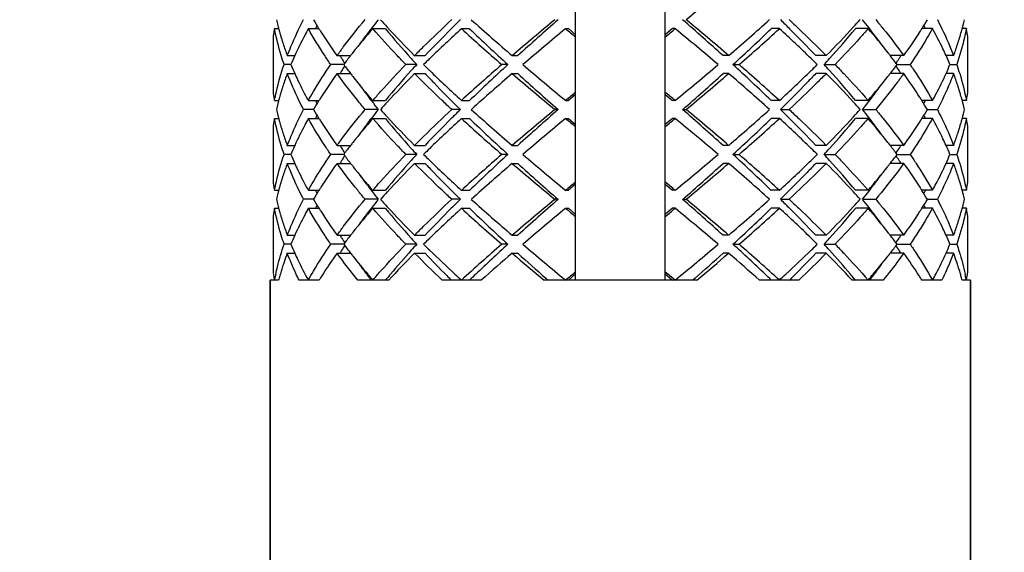
# Model space of a CAD drawing. Units: millimetres. Extents: x -329 to 808, y 9 to 724.
# Drawn here: x 781 to 792, y 373 to 378 of the extents above; entities that cross this region are included whole.
import ezdxf

# ---------------------------------------------------------------- set-up
doc = ezdxf.new("R2010")
doc.units = ezdxf.units.MM
doc.header["$LTSCALE"] = 16.335
doc.layers.get('0').update_dxf_attribs({"linetype": 'CONTINUOUS'})
doc.layers.add('02___PRT_ALL_AXES', color=7, linetype='CONTINUOUS')
doc.styles.get("Standard").update_dxf_attribs({"font": 'txt', "width": 0.8})
doc.styles.add('TEXTSTYLE_1', font='gdt', dxfattribs={"width": 0.8})
doc.dimstyles.new('DIMSTYLE_2', dxfattribs={"dimtxt": 2.5, "dimasz": 2, "dimexe": 1, "dimexo": 0.5, "dimtad": 1, "dimdsep": 46, "dimtxsty": 'Standard', "dimblk": '_FILLED', "dimblk1": '_FILLED', "dimblk2": '_FILLED', "dimcen": 0.09, "dimclrt": 5, "dimazin": 2, "dimtp": 0.01, "dimtm": 0.01, "dimtfac": 1, "dimtofl": 0, "dimtmove": 0, "dimatfit": 3, "dimldrblk": '_FILLED', "dimfxl": 0, "dimtolj": 1, "dimarcsym": 0})

# ---------------------------------------------------------------- blocks, each defined once
blk = doc.blocks.new('_FILLED')
at = {"color": 0, "linetype": 'ByBlock'}
blk.add_solid([(0, 0), (-1, 0.25), (-1, -0.25)], dxfattribs=at)
blk = doc.blocks.new('*D13')
at = {"color": 2, "linetype": 'Continuous'}
for p, q in [((734.296, 359.069), (734.296, 388.838)), ((795.996, 359.069), (795.996, 388.838)), ((734.296, 387.838), (765.146, 387.838)), ((795.996, 387.838), (765.146, 387.838))]:
    blk.add_line(p, q, dxfattribs=at)
at = {"color": 2, "linetype": 'Continuous', "xscale": 2, "yscale": 2, "zscale": 2, "rotation": 180}
blk.add_blockref('_FILLED', (734.296, 387.838), dxfattribs=at)
at = {"color": 2, "linetype": 'Continuous', "xscale": 2, "yscale": 2, "zscale": 2}
blk.add_blockref('_FILLED', (795.996, 387.838), dxfattribs=at)
at = {"color": 5, "linetype": 'Continuous', "insert": (765.146, 390.963), "char_height": 2.5, "width": 11.33333, "attachment_point": 2, "line_spacing_factor": 0.9, "style": 'TEXTSTYLE_1'}
blk.add_mtext('{\\fgdt;n}\\ftxt;61.7', dxfattribs=at)

msp = doc.modelspace()

# ---------------------------------------------------------------- linework, layer by layer
at = {"color": 7, "linetype": 'Continuous'}
for p, q in [((787.646, 375.569), (787.646, 383.569)), ((788.646, 375.569), (788.646, 383.569)), ((784.294, 378.369), (784.34, 378.369)), ((784.338, 378.376), (784.34, 378.369)), ((784.671, 378.369), (784.789, 378.369)), ((785.388, 378.369), (785.53, 378.369)), ((786.376, 378.369), (786.466, 378.369)), ((787.536, 378.369), (787.567, 378.369)), ((787.567, 378.369), (787.646, 378.3)), ((788.725, 378.369), (788.646, 378.3)), ((788.756, 378.369), (788.725, 378.369)), ((789.917, 378.369), (789.826, 378.369)), ((790.904, 378.369), (790.762, 378.369)), ((791.621, 378.369), (791.503, 378.369)), ((791.952, 378.369), (791.954, 378.376)), ((791.998, 378.369), (791.952, 378.369)), ((784.278, 378.278), (784.278, 377.659)), ((784.282, 378.299), (784.281, 378.293)), ((784.283, 378.308), (784.282, 378.299)), ((784.284, 378.315), (784.283, 378.308)), ((784.286, 378.323), (784.284, 378.315)), ((784.287, 378.331), (784.286, 378.323)), ((784.288, 378.338), (784.287, 378.331)), ((784.29, 378.348), (784.288, 378.338)), ((784.291, 378.353), (784.29, 378.348)), ((792.014, 377.659), (792.014, 378.278)), ((784.437, 378.069), (784.52, 378.069)), ((784.991, 378.069), (785.141, 378.069)), ((785.854, 378.069), (785.971, 378.069)), ((786.941, 378.069), (787.003, 378.069)), ((789.351, 378.069), (789.289, 378.069)), ((790.438, 378.069), (790.321, 378.069)), ((791.301, 378.069), (791.151, 378.069)), ((791.855, 378.069), (791.772, 378.069)), ((784.477, 377.969), (784.401, 377.969)), ((785.064, 377.969), (784.92, 377.969)), ((785.878, 377.969), (785.756, 377.969)), ((786.893, 377.969), (786.825, 377.969)), ((789.399, 377.969), (789.467, 377.969)), ((790.414, 377.969), (790.536, 377.969)), ((791.228, 377.969), (791.372, 377.969)), ((791.816, 377.969), (791.891, 377.969)), ((784.437, 377.869), (784.52, 377.869)), ((784.991, 377.869), (785.141, 377.869)), ((785.854, 377.869), (785.971, 377.869)), ((786.941, 377.869), (787.003, 377.869)), ((789.351, 377.869), (789.289, 377.869)), ((790.438, 377.869), (790.321, 377.869)), ((791.301, 377.869), (791.151, 377.869)), ((791.855, 377.869), (791.772, 377.869)), ((787.646, 377.637), (787.567, 377.569)), ((788.646, 377.637), (788.725, 377.569)), ((792.002, 377.59), (792.004, 377.599)), ((792.004, 377.599), (792.005, 377.606)), ((792.005, 377.606), (792.006, 377.614)), ((792.006, 377.614), (792.008, 377.622)), ((792.008, 377.622), (792.009, 377.629)), ((792.009, 377.629), (792.011, 377.638)), ((792.011, 377.638), (792.011, 377.644)), ((784.294, 377.569), (784.34, 377.569)), ((784.34, 377.569), (784.338, 377.561)), ((784.671, 377.569), (784.789, 377.569)), ((785.388, 377.569), (785.53, 377.569)), ((786.376, 377.569), (786.466, 377.569)), ((787.536, 377.569), (787.567, 377.569)), ((788.756, 377.569), (788.725, 377.569)), ((789.917, 377.569), (789.826, 377.569)), ((790.904, 377.569), (790.762, 377.569)), ((791.621, 377.569), (791.503, 377.569)), ((791.998, 377.569), (791.952, 377.569)), ((791.954, 377.561), (791.952, 377.569)), ((792.001, 377.584), (792.002, 377.59)), ((784.728, 377.469), (784.617, 377.469)), ((785.449, 377.469), (785.303, 377.469)), ((786.364, 377.469), (786.267, 377.469)), ((787.453, 377.469), (787.415, 377.469)), ((788.839, 377.469), (788.877, 377.469)), ((789.929, 377.469), (790.025, 377.469)), ((790.843, 377.469), (790.989, 377.469)), ((791.564, 377.469), (791.675, 377.469)), ((784.278, 377.278), (784.278, 376.659)), ((784.284, 377.315), (784.283, 377.308)), ((784.286, 377.323), (784.284, 377.315)), ((784.287, 377.331), (784.286, 377.323)), ((784.288, 377.338), (784.287, 377.331)), ((784.294, 377.369), (784.34, 377.369)), ((784.338, 377.376), (784.34, 377.369)), ((784.671, 377.369), (784.789, 377.369)), ((785.388, 377.369), (785.53, 377.369)), ((786.376, 377.369), (786.466, 377.369)), ((787.536, 377.369), (787.567, 377.369)), ((787.567, 377.369), (787.646, 377.3)), ((788.725, 377.369), (788.646, 377.3)), ((788.756, 377.369), (788.725, 377.369)), ((789.917, 377.369), (789.826, 377.369)), ((790.904, 377.369), (790.762, 377.369)), ((791.621, 377.369), (791.503, 377.369)), ((791.952, 377.369), (791.954, 377.376)), ((791.998, 377.369), (791.952, 377.369)), ((792.002, 377.348), (792.001, 377.353)), ((792.004, 377.338), (792.002, 377.348)), ((792.005, 377.331), (792.004, 377.338)), ((792.006, 377.323), (792.005, 377.331)), ((792.008, 377.315), (792.006, 377.323)), ((792.009, 377.308), (792.008, 377.315)), ((792.011, 377.299), (792.009, 377.308)), ((792.011, 377.293), (792.011, 377.299)), ((792.014, 376.659), (792.014, 377.278)), ((784.437, 377.069), (784.52, 377.069)), ((784.991, 377.069), (785.141, 377.069)), ((785.854, 377.069), (785.971, 377.069)), ((786.941, 377.069), (787.003, 377.069)), ((789.351, 377.069), (789.289, 377.069)), ((790.438, 377.069), (790.321, 377.069)), ((791.301, 377.069), (791.151, 377.069)), ((791.855, 377.069), (791.772, 377.069)), ((784.477, 376.969), (784.401, 376.969)), ((785.064, 376.969), (784.92, 376.969)), ((785.878, 376.969), (785.756, 376.969)), ((786.893, 376.969), (786.825, 376.969)), ((789.399, 376.969), (789.467, 376.969)), ((790.414, 376.969), (790.536, 376.969)), ((791.228, 376.969), (791.372, 376.969)), ((791.816, 376.969), (791.891, 376.969)), ((784.437, 376.869), (784.52, 376.869)), ((784.991, 376.869), (785.141, 376.869)), ((785.854, 376.869), (785.971, 376.869)), ((786.941, 376.869), (787.003, 376.869)), ((789.351, 376.869), (789.289, 376.869)), ((790.438, 376.869), (790.321, 376.869)), ((791.301, 376.869), (791.151, 376.869)), ((791.855, 376.869), (791.772, 376.869)), ((784.281, 376.644), (784.282, 376.638)), ((784.282, 376.638), (784.283, 376.629)), ((784.283, 376.629), (784.284, 376.622)), ((784.284, 376.622), (784.286, 376.614)), ((784.286, 376.614), (784.287, 376.606)), ((787.646, 376.637), (787.567, 376.569)), ((788.646, 376.637), (788.725, 376.569)), ((792.005, 376.606), (792.006, 376.614)), ((792.006, 376.614), (792.008, 376.622)), ((792.008, 376.622), (792.009, 376.629)), ((792.009, 376.629), (792.011, 376.638)), ((792.011, 376.638), (792.011, 376.644)), ((784.287, 376.606), (784.288, 376.599)), ((784.288, 376.599), (784.29, 376.59)), ((784.29, 376.59), (784.291, 376.584)), ((784.294, 376.569), (784.34, 376.569)), ((784.34, 376.569), (784.338, 376.561)), ((784.671, 376.569), (784.789, 376.569)), ((785.388, 376.569), (785.53, 376.569)), ((786.376, 376.569), (786.466, 376.569)), ((787.536, 376.569), (787.567, 376.569)), ((788.756, 376.569), (788.725, 376.569)), ((789.917, 376.569), (789.826, 376.569)), ((790.904, 376.569), (790.762, 376.569)), ((791.621, 376.569), (791.503, 376.569)), ((791.998, 376.569), (791.952, 376.569)), ((791.954, 376.561), (791.952, 376.569)), ((792.001, 376.584), (792.002, 376.59)), ((792.002, 376.59), (792.004, 376.599)), ((792.004, 376.599), (792.005, 376.606)), ((784.728, 376.469), (784.617, 376.469)), ((785.449, 376.469), (785.303, 376.469)), ((786.364, 376.469), (786.267, 376.469)), ((787.453, 376.469), (787.415, 376.469)), ((788.839, 376.469), (788.877, 376.469)), ((789.929, 376.469), (790.025, 376.469)), ((790.843, 376.469), (790.989, 376.469)), ((791.564, 376.469), (791.675, 376.469)), ((784.284, 376.315), (784.283, 376.308)), ((784.286, 376.323), (784.284, 376.315)), ((784.287, 376.331), (784.286, 376.323)), ((784.288, 376.338), (784.287, 376.331)), ((784.294, 376.369), (784.34, 376.369)), ((784.338, 376.376), (784.34, 376.369)), ((784.671, 376.369), (784.789, 376.369)), ((785.388, 376.369), (785.53, 376.369)), ((786.376, 376.369), (786.466, 376.369)), ((787.536, 376.369), (787.567, 376.369)), ((787.567, 376.369), (787.646, 376.3)), ((788.725, 376.369), (788.646, 376.3)), ((788.756, 376.369), (788.725, 376.369)), ((789.917, 376.369), (789.826, 376.369)), ((790.904, 376.369), (790.762, 376.369)), ((791.621, 376.369), (791.503, 376.369)), ((791.952, 376.369), (791.954, 376.376)), ((791.998, 376.369), (791.952, 376.369)), ((792.002, 376.348), (792.001, 376.353)), ((792.004, 376.338), (792.002, 376.348)), ((792.005, 376.331), (792.004, 376.338)), ((792.006, 376.323), (792.005, 376.331)), ((792.008, 376.315), (792.006, 376.323)), ((792.009, 376.308), (792.008, 376.315)), ((792.011, 376.299), (792.009, 376.308)), ((792.011, 376.293), (792.011, 376.299)), ((784.278, 376.278), (784.278, 375.659)), ((792.014, 375.659), (792.014, 376.278)), ((784.437, 376.069), (784.52, 376.069)), ((784.991, 376.069), (785.141, 376.069)), ((785.854, 376.069), (785.971, 376.069)), ((786.941, 376.069), (787.003, 376.069)), ((789.351, 376.069), (789.289, 376.069)), ((790.438, 376.069), (790.321, 376.069)), ((791.301, 376.069), (791.151, 376.069)), ((791.855, 376.069), (791.772, 376.069)), ((784.477, 375.969), (784.401, 375.969)), ((785.064, 375.969), (784.92, 375.969)), ((785.878, 375.969), (785.756, 375.969)), ((786.893, 375.969), (786.825, 375.969)), ((789.399, 375.969), (789.467, 375.969)), ((790.414, 375.969), (790.536, 375.969)), ((791.228, 375.969), (791.372, 375.969)), ((791.816, 375.969), (791.891, 375.969)), ((784.437, 375.869), (784.52, 375.869)), ((784.991, 375.869), (785.141, 375.869)), ((785.854, 375.869), (785.971, 375.869)), ((786.941, 375.869), (787.003, 375.869)), ((789.351, 375.869), (789.289, 375.869)), ((790.438, 375.869), (790.321, 375.869)), ((791.301, 375.869), (791.151, 375.869)), ((791.855, 375.869), (791.772, 375.869)), ((787.646, 375.637), (787.567, 375.569)), ((788.646, 375.637), (788.725, 375.569)), ((792.008, 375.622), (792.009, 375.629)), ((792.009, 375.629), (792.011, 375.638)), ((792.011, 375.638), (792.011, 375.644)), ((784.34, 375.569), (784.246, 375.569)), ((784.246, 358.569), (784.246, 375.569)), ((784.294, 375.569), (784.296, 375.578)), ((784.789, 375.569), (784.567, 375.569)), ((785.567, 375.569), (785.221, 375.569)), ((786.597, 375.569), (786.161, 375.569)), ((788.997, 375.569), (787.295, 375.569)), ((787.314, 375.59), (787.339, 375.569)), ((788.978, 375.59), (788.953, 375.569)), ((790.131, 375.569), (789.695, 375.569)), ((791.072, 375.569), (790.725, 375.569)), ((791.725, 375.569), (791.503, 375.569)), ((792.046, 375.569), (791.952, 375.569)), ((791.996, 375.578), (791.998, 375.569)), ((792.001, 375.584), (792.002, 375.59)), ((792.002, 375.59), (792.004, 375.599)), ((792.004, 375.599), (792.005, 375.606)), ((792.005, 375.606), (792.006, 375.614)), ((792.006, 375.614), (792.008, 375.622)), ((792.046, 358.569), (792.046, 375.569))]:
    msp.add_line(p, q, dxfattribs=at)
for centre, radius, start, end in [((765.068, 407.186), 37.303, 309.6613, 310.6144), ((787.016, 377.847), 2.771, 169.1498, 169.4684), ((787.129, 379.115), 2.887, 192.9326, 194.2939), ((787.173, 379.126), 2.932, 194.2918, 194.8099), ((787.21, 379.136), 2.971, 194.9645, 195.6308), ((788.83, 380.89), 4.763, 210.5551, 211.9623), ((788.402, 376.683), 4.022, 154.6952, 155.2193), ((789.027, 381.012), 4.995, 211.9521, 212.4058), ((791.327, 373.22), 7.86, 139.076, 141.6019), ((791.131, 373.94), 7.266, 142.3661, 142.7812), ((791.426, 373.712), 7.638, 141.4881, 142.3603), ((792.469, 384.714), 9.376, 221.7713, 222.4418), ((792.677, 384.248), 9.255, 219.445, 222.1672), ((793.45, 385.616), 10.709, 222.4604, 224.816), ((797.5, 366.216), 16.475, 132.4709, 134.1607), ((801.887, 395.347), 22.997, 227.5843, 229.0834), ((800.962, 393.395), 20.879, 226.0298, 227.6343), ((802.392, 396.117), 23.759, 227.9731, 229.4347), ((811.224, 349.751), 37.303, 129.6613, 130.6144), ((813.363, 348.863), 39.342, 131.1918, 132.0687), ((817.765, 341.761), 47.475, 129.5489, 130.3011), ((832.685, 433.009), 70.88, 230.43325, 230.5486), ((743.607, 433.009), 70.88, 309.4514, 309.56675), ((761.482, 345.293), 42.87, 49.6585, 50.4915), ((762.929, 348.863), 39.342, 47.9313, 48.8082), ((762.776, 347.033), 40.859, 49.4271, 50.2972), ((772.815, 397.354), 25.404, 310.6126, 311.9796), ((775.33, 393.395), 20.879, 312.3657, 313.9702), ((775.347, 394.288), 21.58, 310.8673, 312.4649), ((779.304, 366.758), 15.73, 45.7991, 47.5691), ((782.526, 385.918), 11.145, 315.2302, 317.4934), ((783.616, 384.248), 9.255, 317.8328, 320.555), ((783.753, 384.778), 9.47, 317.5615, 318.2254), ((784.866, 373.712), 7.638, 37.6397, 38.5119), ((785.154, 373.376), 7.615, 38.3536, 40.9647), ((785.161, 373.94), 7.266, 37.2188, 37.6339), ((787.265, 381.012), 4.994, 327.5964, 328.0479), ((787.419, 380.916), 4.814, 328.045, 329.4375), ((787.89, 376.683), 4.022, 24.7807, 25.3048), ((789.082, 379.136), 2.971, 344.3688, 345.0355), ((789.12, 379.126), 2.932, 345.1898, 345.708), ((789.163, 379.115), 2.887, 345.7059, 347.0674), ((786.967, 377.855), 2.722, 170.7505, 171.0729), ((787.243, 379.145), 3.005, 195.6308, 196.2533), ((787.279, 379.155), 3.043, 196.2535, 196.9464), ((787.32, 379.168), 3.085, 196.9465, 197.6336), ((789.386, 381.242), 5.422, 212.4297, 215.8331), ((790.818, 374.177), 6.873, 142.7759, 144.3084), ((785.474, 374.177), 6.873, 35.6914, 37.2241), ((786.773, 381.333), 5.582, 324.2159, 327.5234), ((788.972, 379.168), 3.085, 342.366, 343.0531), ((789.013, 379.155), 3.043, 343.0531, 343.7461), ((789.049, 379.145), 3.005, 343.7463, 344.3689), ((789.287, 377.849), 2.761, 10.2123, 10.5317), ((789.297, 377.851), 2.75, 9.8922, 10.2123), ((789.307, 377.852), 2.74, 9.5712, 9.8922), ((789.316, 377.854), 2.731, 9.2496, 9.5712), ((789.325, 377.855), 2.722, 8.9271, 9.2496), ((787.361, 379.181), 3.128, 197.6334, 198.2369), ((787.453, 379.211), 3.225, 198.2423, 200.7557), ((788.81, 379.222), 3.257, 339.2565, 341.7452), ((788.931, 379.181), 3.128, 341.7628, 342.3662), ((787.811, 376.584), 3.61, 155.7193, 157.4489), ((789.571, 380.902), 5.359, 211.917, 212.3378), ((789.69, 380.978), 5.5, 212.3388, 212.975), ((790.416, 373.949), 6.693, 142.0076, 143.086), ((790.633, 373.779), 6.969, 141.6622, 142.01), ((793.912, 385.348), 10.909, 222.0909, 222.5684), ((795.57, 368.223), 13.691, 134.2195, 134.6181), ((780.722, 368.223), 13.691, 45.3819, 45.7804), ((782.38, 385.348), 10.909, 317.4316, 317.9091), ((785.66, 373.78), 6.968, 37.99, 38.3336), ((785.937, 373.995), 6.616, 36.9078, 37.9987), ((786.602, 380.978), 5.5, 327.025, 327.6612), ((786.721, 380.902), 5.359, 327.6622, 328.083), ((788.51, 376.596), 3.579, 22.5436, 24.2883), ((787.782, 379.341), 3.579, 202.5436, 204.2883), ((789.69, 374.96), 5.5, 147.025, 147.6612), ((790.355, 381.942), 6.616, 216.9078, 217.9987), ((793.912, 370.589), 10.909, 137.4316, 137.9091), ((795.57, 387.714), 13.691, 225.3819, 225.7805), ((800.945, 361.649), 21.58, 130.8673, 132.4649), ((801.889, 361.554), 22.233, 132.4146, 133.9213), ((814.81, 410.644), 42.87, 229.6585, 230.4915), ((758.527, 414.176), 47.475, 309.5489, 310.3011), ((774.403, 361.554), 22.233, 46.0787, 47.5854), ((774.405, 360.59), 22.997, 47.5843, 49.0834), ((780.722, 387.714), 13.691, 314.2195, 314.6181), ((782.38, 370.589), 10.909, 42.0909, 42.5684), ((785.876, 381.988), 6.693, 322.0076, 323.086), ((786.602, 374.96), 5.5, 32.3388, 32.975), ((788.481, 379.353), 3.61, 335.7193, 337.4489), ((787.482, 376.715), 3.257, 159.2565, 161.7453), ((789.519, 374.604), 5.582, 144.2159, 147.5206), ((789.571, 375.035), 5.359, 147.6622, 148.083), ((790.633, 382.158), 6.968, 217.99, 218.3349), ((791.139, 382.561), 7.616, 218.3548, 220.9646), ((792.958, 371.446), 9.627, 137.8854, 140.5024), ((793.766, 370.019), 11.145, 135.2302, 137.4934), ((796.989, 389.179), 15.73, 225.7992, 227.5691), ((803.478, 358.584), 25.404, 130.6126, 131.9796), ((813.516, 408.904), 40.859, 229.4271, 230.2972), ((811.098, 404.526), 35.934, 227.8897, 228.8498), ((765.194, 404.526), 35.934, 311.1502, 312.1103), ((765.068, 406.186), 37.303, 309.6613, 310.6144), ((773.9, 359.82), 23.759, 47.9731, 49.4347), ((778.792, 389.721), 16.475, 312.4709, 314.1608), ((782.842, 370.321), 10.709, 42.4604, 44.816), ((783.334, 371.446), 9.627, 39.4976, 42.1146), ((784.965, 382.717), 7.86, 319.0759, 321.6036), ((785.659, 382.158), 6.968, 321.664, 322.01), ((786.721, 375.035), 5.359, 31.917, 32.3378), ((786.905, 374.694), 5.422, 32.4336, 35.8329), ((788.84, 376.726), 3.225, 18.2414, 20.7557), ((787.361, 376.756), 3.128, 161.7629, 162.3662), ((790.729, 381.694), 6.762, 215.6788, 217.2367), ((785.563, 381.694), 6.762, 322.7633, 324.3211), ((788.932, 376.756), 3.128, 17.6325, 18.236), ((786.967, 378.082), 2.722, 188.9271, 189.2495), ((786.976, 378.083), 2.731, 189.2495, 189.5712), ((786.985, 378.085), 2.74, 189.5712, 189.8922), ((786.995, 378.086), 2.75, 189.8922, 190.2123), ((787.005, 378.088), 2.761, 190.2123, 190.5317), ((787.21, 376.802), 2.971, 164.3689, 165.0355), ((787.243, 376.792), 3.005, 163.7463, 164.3689), ((787.279, 376.782), 3.043, 163.0532, 163.7462), ((787.32, 376.769), 3.085, 162.3661, 163.0532), ((789.027, 374.925), 4.995, 147.5935, 148.0479), ((791.131, 381.997), 7.266, 217.2188, 217.6339), ((832.685, 322.928), 70.88, 129.4514, 129.56675), ((743.607, 322.928), 70.88, 50.43325, 50.5486), ((785.161, 381.997), 7.266, 322.3661, 322.7812), ((787.265, 374.925), 4.995, 31.9521, 32.4097), ((788.972, 376.769), 3.085, 16.9455, 17.6326), ((789.013, 376.782), 3.043, 16.2525, 16.9454), ((789.049, 376.792), 3.005, 15.6298, 16.2523), ((789.082, 376.802), 2.971, 14.9645, 15.6299), ((789.325, 378.082), 2.722, 350.7504, 351.0729), ((787.129, 376.822), 2.887, 165.7059, 167.0674), ((787.173, 376.811), 2.932, 165.1899, 165.708), ((788.873, 375.021), 4.814, 148.045, 149.4375), ((788.402, 379.255), 4.022, 204.7807, 205.3048), ((791.364, 382.177), 7.56, 217.6352, 218.5163), ((792.539, 371.16), 9.47, 137.5615, 138.2254), ((783.823, 371.223), 9.376, 41.7713, 42.4418), ((784.928, 382.177), 7.56, 321.4837, 322.3648), ((787.462, 375.047), 4.763, 30.5551, 31.9623), ((787.89, 379.255), 4.022, 334.6952, 335.2193), ((789.12, 376.811), 2.932, 14.2912, 14.8092), ((789.163, 376.822), 2.887, 12.9326, 14.2933), ((789.276, 378.09), 2.771, 349.1498, 349.4682), ((787.129, 378.115), 2.887, 192.9326, 194.2906), ((787.172, 378.126), 2.932, 194.2885, 194.8059), ((788.83, 379.89), 4.763, 210.5551, 211.9623), ((788.402, 375.683), 4.022, 154.6952, 155.2193), ((791.131, 372.94), 7.266, 142.3661, 142.7812), ((791.426, 372.712), 7.638, 141.4881, 142.3603), ((792.469, 383.714), 9.376, 221.7713, 222.4418), ((793.45, 384.616), 10.709, 222.4604, 224.816), ((802.392, 395.117), 23.759, 227.9731, 229.4347), ((811.224, 348.751), 37.303, 129.6613, 130.6144), ((813.363, 347.863), 39.342, 131.1918, 132.0687), ((762.929, 347.863), 39.342, 47.9313, 48.8082), ((762.776, 346.033), 40.859, 49.4271, 50.2972), ((772.815, 396.354), 25.404, 310.6126, 311.9796), ((782.526, 384.918), 11.145, 315.2302, 317.4934), ((783.753, 383.778), 9.47, 317.5615, 318.2254), ((784.866, 372.712), 7.638, 37.6397, 38.5119), ((785.161, 372.94), 7.266, 37.2188, 37.6339), ((787.419, 379.916), 4.814, 328.045, 329.4375), ((787.89, 375.683), 4.022, 24.7807, 25.3048), ((789.12, 378.126), 2.932, 345.1938, 345.7113), ((789.163, 378.115), 2.887, 345.7092, 347.0674), ((786.967, 376.855), 2.722, 170.7502, 171.0729), ((786.976, 376.854), 2.731, 170.4284, 170.7502), ((787.005, 376.849), 2.761, 169.4681, 169.7873), ((787.016, 376.847), 2.771, 169.1498, 169.4681), ((787.21, 378.136), 2.97, 194.9645, 195.6257), ((787.243, 378.145), 3.005, 195.6256, 196.2479), ((787.279, 378.155), 3.042, 196.2481, 196.9407), ((787.32, 378.168), 3.085, 196.9408, 197.6283), ((789.027, 380.012), 4.994, 211.9521, 212.4044), ((789.386, 380.242), 5.421, 212.4284, 215.8331), ((791.327, 372.22), 7.86, 139.076, 141.6009), ((790.818, 373.177), 6.873, 142.7759, 144.3084), ((792.677, 383.248), 9.255, 219.445, 222.1672), ((797.5, 365.216), 16.475, 132.4709, 134.1606), ((801.887, 394.347), 22.997, 227.5843, 229.0834), ((800.962, 392.395), 20.879, 226.0298, 227.6343), ((817.765, 340.761), 47.475, 129.5489, 130.3011), ((832.685, 432.009), 70.88, 230.43325, 230.5486), ((743.607, 432.009), 70.88, 309.4514, 309.56675), ((761.482, 344.293), 42.87, 49.6585, 50.4915), ((775.33, 392.395), 20.879, 312.3657, 313.9702), ((775.347, 393.288), 21.58, 310.8673, 312.4649), ((779.303, 365.758), 15.731, 45.7995, 47.5691), ((783.616, 383.248), 9.255, 317.8328, 320.555), ((785.153, 372.375), 7.616, 38.3576, 40.9645), ((785.474, 373.177), 6.873, 35.6916, 37.2241), ((786.773, 380.332), 5.582, 324.2159, 327.5239), ((787.265, 380.012), 4.994, 327.597, 328.0479), ((788.973, 378.168), 3.085, 342.3713, 343.0588), ((789.013, 378.155), 3.042, 343.0589, 343.7515), ((789.049, 378.145), 3.005, 343.7517, 344.374), ((789.083, 378.136), 2.97, 344.374, 345.0355), ((789.325, 376.855), 2.722, 8.9271, 9.2497), ((787.36, 378.181), 3.128, 197.6281, 198.2319), ((787.452, 378.211), 3.225, 198.2373, 200.7557), ((788.81, 378.222), 3.256, 339.2565, 341.7501), ((788.932, 378.181), 3.128, 341.7678, 342.3715), ((787.811, 375.584), 3.61, 155.7193, 157.4489), ((789.571, 379.902), 5.359, 211.917, 212.3378), ((790.416, 372.949), 6.693, 142.0076, 143.086), ((790.633, 372.779), 6.969, 141.6612, 142.01), ((785.659, 372.779), 6.969, 37.99, 38.3377), ((785.937, 372.995), 6.616, 36.9078, 37.9987), ((786.721, 379.902), 5.359, 327.6622, 328.083), ((788.51, 375.596), 3.579, 22.5436, 24.2883), ((787.782, 378.341), 3.579, 202.5436, 204.2883), ((789.69, 379.978), 5.5, 212.3388, 212.975), ((789.69, 373.96), 5.5, 147.025, 147.6612), ((790.355, 380.942), 6.616, 216.9078, 217.9987), ((793.912, 384.348), 10.909, 222.0909, 222.5684), ((793.912, 369.589), 10.909, 137.4316, 137.9091), ((795.571, 367.223), 13.691, 134.2194, 134.6181), ((795.571, 386.715), 13.692, 225.3819, 225.7816), ((800.945, 360.649), 21.58, 130.8673, 132.4649), ((801.889, 360.554), 22.233, 132.4146, 133.9213), ((814.81, 409.644), 42.87, 229.6585, 230.4915), ((758.527, 413.176), 47.475, 309.5489, 310.3011), ((774.403, 360.554), 22.233, 46.0787, 47.5854), ((774.405, 359.59), 22.997, 47.5843, 49.0834), ((780.722, 367.223), 13.692, 45.3819, 45.7807), ((780.721, 386.715), 13.692, 314.2186, 314.6181), ((782.38, 384.348), 10.909, 317.4316, 317.9091), ((782.38, 369.589), 10.909, 42.0909, 42.5684), ((785.876, 380.988), 6.693, 322.0076, 323.086), ((786.602, 379.978), 5.5, 327.025, 327.6612), ((786.602, 373.96), 5.5, 32.3388, 32.975), ((788.481, 378.353), 3.61, 335.7193, 337.4489), ((787.482, 375.715), 3.256, 159.2565, 161.7494), ((789.519, 373.605), 5.582, 144.2159, 147.5217), ((789.571, 374.035), 5.359, 147.6622, 148.083), ((790.633, 381.158), 6.968, 217.99, 218.3356), ((791.139, 381.561), 7.616, 218.3555, 220.9646), ((792.958, 370.446), 9.627, 137.8854, 140.5024), ((793.766, 369.019), 11.145, 135.2302, 137.4934), ((796.99, 388.18), 15.732, 225.8003, 227.5691), ((803.478, 357.584), 25.404, 130.6126, 131.9796), ((813.516, 407.904), 40.859, 229.4271, 230.2972), ((811.098, 403.526), 35.934, 227.8897, 228.8498), ((765.194, 403.526), 35.934, 311.1502, 312.1103), ((765.068, 405.186), 37.303, 309.6613, 310.6144), ((773.9, 358.82), 23.759, 47.9731, 49.4347), ((778.792, 388.722), 16.476, 312.4709, 314.1599), ((782.842, 369.321), 10.709, 42.4605, 44.816), ((783.334, 370.446), 9.627, 39.4976, 42.1146), ((784.965, 381.717), 7.86, 319.0759, 321.6027), ((785.659, 381.158), 6.968, 321.663, 322.01), ((786.721, 374.035), 5.359, 31.917, 32.3378), ((786.906, 373.695), 5.422, 32.4311, 35.833), ((788.84, 375.726), 3.225, 18.2403, 20.7557), ((787.36, 375.756), 3.128, 161.767, 162.3707), ((790.729, 380.694), 6.762, 215.6789, 217.2367), ((785.563, 380.694), 6.762, 322.7633, 324.3211), ((788.932, 375.756), 3.128, 17.6313, 18.2349), ((786.967, 377.082), 2.722, 188.9271, 189.2496), ((787.243, 375.792), 3.005, 163.7509, 164.3732), ((787.279, 375.782), 3.042, 163.058, 163.7507), ((787.32, 375.769), 3.085, 162.3705, 163.0579), ((832.685, 321.928), 70.88, 129.4514, 129.56675), ((743.607, 321.928), 70.88, 50.43325, 50.5486), ((788.972, 375.769), 3.085, 16.9442, 17.6315), ((789.013, 375.782), 3.043, 16.2513, 16.9441), ((789.049, 375.792), 3.005, 15.6287, 16.2511), ((789.325, 377.082), 2.722, 350.7503, 351.0729), ((787.129, 375.823), 2.887, 165.7087, 167.0674), ((787.172, 375.811), 2.932, 165.1932, 165.7108), ((787.21, 375.802), 2.97, 164.3732, 165.0355), ((788.873, 374.021), 4.814, 148.045, 149.4375), ((788.402, 378.255), 4.022, 204.7807, 205.3048), ((789.027, 373.925), 4.995, 147.5947, 148.0479), ((791.131, 380.997), 7.266, 217.2188, 217.6339), ((791.364, 381.177), 7.56, 217.6352, 218.5163), ((792.539, 370.16), 9.47, 137.5615, 138.2254), ((783.823, 370.223), 9.376, 41.7713, 42.4418), ((784.928, 381.177), 7.56, 321.4837, 322.3648), ((785.161, 380.997), 7.266, 322.3661, 322.7812), ((787.265, 373.925), 4.995, 31.9521, 32.4072), ((787.462, 374.047), 4.763, 30.5551, 31.9623), ((787.89, 378.255), 4.022, 334.6952, 335.2193), ((789.082, 375.802), 2.97, 14.9645, 15.6287), ((789.12, 375.811), 2.932, 14.2905, 14.8083), ((789.163, 375.823), 2.887, 12.9326, 14.2925), ((789.276, 377.09), 2.771, 349.1498, 349.4682), ((787.129, 377.115), 2.887, 192.9326, 194.2944), ((787.173, 377.126), 2.932, 194.2923, 194.8105), ((788.83, 378.89), 4.763, 210.5551, 211.9623), ((788.402, 374.683), 4.022, 154.6952, 155.2193), ((791.426, 371.712), 7.638, 141.4881, 142.3603), ((792.469, 382.714), 9.376, 221.7713, 222.4418), ((802.392, 394.117), 23.759, 227.9731, 229.4347), ((811.224, 347.751), 37.303, 129.6613, 130.6144), ((813.363, 346.863), 39.342, 131.1918, 132.0687), ((762.929, 346.863), 39.342, 47.9313, 48.8082), ((762.776, 345.033), 40.859, 49.4271, 50.2972), ((772.815, 395.354), 25.404, 310.6126, 311.9796), ((783.753, 382.778), 9.47, 317.5615, 318.2254), ((784.866, 371.712), 7.638, 37.6397, 38.5119), ((787.419, 378.916), 4.814, 328.045, 329.4375), ((787.89, 374.683), 4.022, 24.7807, 25.3048), ((789.12, 377.126), 2.932, 345.1894, 345.7077), ((789.163, 377.115), 2.887, 345.7056, 347.0674), ((786.967, 375.855), 2.722, 170.7503, 171.0729), ((786.976, 375.854), 2.731, 170.4286, 170.7503), ((787.005, 375.849), 2.761, 169.4682, 169.7875), ((787.016, 375.847), 2.771, 169.1498, 169.4682), ((787.21, 377.136), 2.971, 194.9645, 195.6316), ((787.243, 377.145), 3.005, 195.6315, 196.2541), ((787.279, 377.156), 3.043, 196.2543, 196.9473), ((789.027, 379.012), 4.995, 211.9521, 212.4061), ((789.386, 379.243), 5.422, 212.43, 215.8331), ((791.327, 371.22), 7.86, 139.0759, 141.6036), ((790.818, 372.177), 6.873, 142.7759, 144.3085), ((791.131, 371.94), 7.266, 142.3661, 142.7812), ((792.677, 382.248), 9.255, 219.445, 222.1672), ((793.45, 383.616), 10.709, 222.4604, 224.816), ((797.5, 364.216), 16.475, 132.4709, 134.1611), ((801.887, 393.347), 22.997, 227.5843, 229.0834), ((800.962, 391.395), 20.879, 226.0298, 227.6343), ((817.765, 339.761), 47.475, 129.5489, 130.3011), ((832.685, 431.009), 70.88, 230.43325, 230.5486), ((743.607, 431.009), 70.88, 309.4514, 309.56675), ((761.482, 343.293), 42.87, 49.6585, 50.4915), ((775.33, 391.395), 20.879, 312.3657, 313.9702), ((775.347, 392.288), 21.58, 310.8673, 312.4649), ((779.304, 364.759), 15.73, 45.799, 47.5692), ((782.526, 383.918), 11.145, 315.2302, 317.4934), ((783.616, 382.248), 9.255, 317.8328, 320.555), ((785.153, 371.376), 7.616, 38.3563, 40.9645), ((785.161, 371.94), 7.266, 37.2188, 37.6339), ((785.474, 372.177), 6.873, 35.6915, 37.2241), ((786.773, 379.333), 5.582, 324.2159, 327.5198), ((787.265, 379.012), 4.995, 327.5927, 328.0479), ((789.013, 377.156), 3.043, 343.0526, 343.7456), ((789.049, 377.145), 3.005, 343.7458, 344.3684), ((789.082, 377.136), 2.971, 344.3683, 345.0355), ((789.325, 375.855), 2.722, 8.9271, 9.2496), ((787.32, 377.168), 3.085, 196.9474, 197.6344), ((787.361, 377.181), 3.128, 197.6342, 198.2376), ((787.453, 377.211), 3.225, 198.243, 200.7557), ((788.81, 377.222), 3.257, 339.2565, 341.7447), ((788.931, 377.181), 3.128, 341.7623, 342.3657), ((788.972, 377.168), 3.085, 342.3655, 343.0525), ((787.811, 374.584), 3.61, 155.7193, 157.4489), ((789.571, 378.902), 5.359, 211.917, 212.3378), ((790.416, 371.949), 6.693, 142.0076, 143.086), ((790.633, 371.779), 6.968, 141.664, 142.01), ((785.659, 371.779), 6.968, 37.99, 38.3363), ((785.937, 371.995), 6.616, 36.9078, 37.9987), ((786.721, 378.902), 5.359, 327.6622, 328.083), ((788.51, 374.596), 3.579, 22.5436, 24.2883), ((787.782, 377.341), 3.579, 202.5436, 204.2883), ((789.69, 378.978), 5.5, 212.3388, 212.975), ((789.69, 372.96), 5.5, 147.025, 147.6612), ((790.355, 379.942), 6.616, 216.9078, 217.9987), ((793.912, 383.348), 10.909, 222.0909, 222.5684), ((793.912, 368.589), 10.909, 137.4316, 137.9091), ((795.57, 366.223), 13.691, 134.2199, 134.6181), ((795.571, 385.714), 13.692, 225.3819, 225.7808), ((800.945, 359.649), 21.58, 130.8673, 132.4649), ((802.303, 359.105), 22.844, 132.422, 133.6471), ((814.81, 408.644), 42.87, 229.6585, 230.4915), ((758.527, 412.176), 47.475, 309.5489, 310.3011), ((773.989, 359.105), 22.844, 46.3529, 47.578), ((774.405, 358.59), 22.997, 47.5843, 49.0834), ((780.722, 366.223), 13.691, 45.3819, 45.7802), ((780.721, 385.715), 13.692, 314.2189, 314.6181), ((782.38, 383.348), 10.909, 317.4316, 317.9091), ((782.38, 368.589), 10.909, 42.0909, 42.5684), ((785.876, 379.988), 6.693, 322.0076, 323.086), ((786.602, 378.978), 5.5, 327.025, 327.6612), ((786.602, 372.96), 5.5, 32.3388, 32.975), ((788.481, 377.353), 3.61, 335.7193, 337.4489), ((787.501, 374.708), 3.277, 159.2591, 161.1204), ((789.54, 372.59), 5.607, 144.2187, 147.3102), ((789.571, 373.035), 5.359, 147.6622, 148.083), ((790.634, 380.158), 6.969, 217.99, 218.3397), ((793.813, 367.973), 11.211, 135.2327, 137.3538), ((793.104, 369.316), 9.821, 137.8948, 139.9543), ((795.894, 385.839), 14.149, 224.8009, 226.5394), ((795.471, 384.806), 13.043, 223.2529, 224.78), ((796.745, 386.926), 15.379, 225.7923, 227.236), ((804.217, 355.728), 26.535, 130.6228, 131.6079), ((811.496, 404.517), 37.732, 229.4001, 230.1052), ((809.597, 400.856), 33.688, 227.8789, 228.5896), ((766.695, 400.856), 33.688, 311.4104, 312.1211), ((766.329, 402.706), 35.359, 309.8711, 310.6235), ((772.954, 356.735), 25.198, 48.366, 49.4033), ((779.152, 387.342), 15.953, 312.7897, 314.1815), ((780.821, 384.806), 13.043, 315.22, 316.7471), ((780.784, 385.444), 13.598, 313.4254, 315.2344), ((782.778, 368.26), 10.797, 42.6056, 44.8079), ((783.189, 369.316), 9.821, 40.0457, 42.1052), ((785.659, 380.158), 6.969, 321.6605, 322.01), ((786.721, 373.035), 5.359, 31.917, 32.3378), ((786.878, 372.675), 5.456, 32.6471, 35.8242), ((788.814, 374.716), 3.252, 18.8735, 20.7478), ((787.375, 374.752), 3.143, 161.5779, 162.0863), ((787.407, 374.741), 3.177, 161.1304, 161.578), ((791.026, 380.47), 7.47, 218.3507, 220.3339), ((790.704, 379.675), 6.731, 215.6751, 217.0646), ((785.589, 379.675), 6.731, 322.9354, 324.3249), ((785.129, 380.583), 7.648, 319.6893, 321.6265), ((788.885, 374.741), 3.177, 18.4228, 18.8704), ((788.917, 374.752), 3.143, 17.9146, 18.4229), ((786.967, 376.082), 2.722, 188.9271, 189.2497), ((786.976, 376.083), 2.731, 189.2497, 189.5715), ((786.985, 376.085), 2.74, 189.5715, 189.8925), ((787.049, 375.04), 2.805, 167.7585, 168.9591), ((787.255, 374.789), 3.017, 163.6596, 164.0397), ((787.283, 374.781), 3.046, 163.0561, 163.6592), ((787.314, 374.771), 3.079, 162.5978, 163.0564), ((787.343, 374.762), 3.109, 162.0863, 162.5977), ((791.667, 381.009), 8.308, 220.3019, 220.9068), ((792.213, 370.075), 8.651, 140.0032, 140.4203), ((798.557, 388.867), 18.034, 227.1988, 227.5112), ((799.334, 362.241), 18.526, 133.6963, 133.9939), ((832.685, 320.928), 70.88, 129.4514, 129.56675), ((743.607, 320.928), 70.88, 50.43325, 50.5486), ((776.958, 362.241), 18.526, 46.0061, 46.3037), ((777.735, 388.867), 18.034, 312.4888, 312.801), ((784.079, 370.075), 8.651, 39.5797, 39.9968), ((784.625, 381.009), 8.308, 319.0932, 319.6983), ((788.949, 374.762), 3.109, 17.4031, 17.9146), ((788.979, 374.771), 3.079, 16.9445, 17.403), ((789.01, 374.781), 3.046, 16.3414, 16.9447), ((789.037, 374.789), 3.017, 15.9609, 16.3411), ((789.243, 375.04), 2.805, 11.0409, 12.2425), ((789.325, 376.082), 2.722, 350.7502, 351.0729), ((786.995, 376.086), 2.75, 189.8925, 190.2126), ((787.005, 376.088), 2.761, 190.2126, 190.5318), ((787.218, 374.799), 2.979, 164.0384, 165.0345), ((789.048, 372.912), 5.019, 147.373, 148.0469), ((791.081, 379.958), 7.203, 217.0509, 217.5509), ((792.058, 370.203), 8.45, 140.4213, 140.5819), ((796.811, 386.123), 14.922, 224.7448, 225.0157), ((779.481, 386.123), 14.922, 314.9843, 315.2552), ((784.234, 370.203), 8.45, 39.4181, 39.5787), ((785.211, 379.958), 7.203, 322.4491, 322.9491), ((787.244, 372.912), 5.02, 31.9531, 32.6272), ((789.074, 374.799), 2.979, 14.9655, 15.9621), ((789.276, 376.09), 2.771, 349.1498, 349.468)]:
    msp.add_arc(centre, radius, start, end, dxfattribs=at)
for points, knots in [([(784.401, 377.969), (784.39, 378.002), (784.347, 378.133), (784.314, 378.267), (784.294, 378.369)], [0, 0, 0, 0, 0.253716, 1, 1, 1, 1]), ([(784.437, 378.069), (784.45, 378.102), (784.504, 378.238), (784.566, 378.371), (784.617, 378.469)], [0, 0, 0, 0, 0.245117, 1, 1, 1, 1]), ([(784.671, 378.369), (784.657, 378.344), (784.604, 378.245), (784.554, 378.145), (784.52, 378.069)], [0, 0, 0, 0, 0.254014, 1, 1, 1, 1]), ([(784.92, 377.969), (784.898, 378.002), (784.81, 378.132), (784.728, 378.266), (784.671, 378.369)], [0, 0, 0, 0, 0.255632, 1, 1, 1, 1]), ([(784.991, 378.069), (785.015, 378.102), (785.115, 378.238), (785.221, 378.371), (785.303, 378.469)], [0, 0, 0, 0, 0.244619, 1, 1, 1, 1]), ([(785.756, 377.969), (785.724, 378.002), (785.599, 378.133), (785.477, 378.267), (785.388, 378.369)], [0, 0, 0, 0, 0.254721, 1, 1, 1, 1]), ([(785.854, 378.069), (785.887, 378.102), (786.023, 378.238), (786.161, 378.37), (786.267, 378.469)], [0, 0, 0, 0, 0.246084, 1, 1, 1, 1]), ([(786.364, 378.469), (786.33, 378.435), (786.197, 378.304), (786.067, 378.17), (785.971, 378.069)], [0, 0, 0, 0, 0.253615, 1, 1, 1, 1]), ([(789.929, 378.469), (789.962, 378.435), (790.095, 378.304), (790.225, 378.17), (790.321, 378.069)], [0, 0, 0, 0, 0.253615, 1, 1, 1, 1]), ([(790.025, 378.469), (790.061, 378.435), (790.2, 378.304), (790.338, 378.17), (790.438, 378.069)], [0, 0, 0, 0, 0.253808, 1, 1, 1, 1]), ([(790.904, 378.369), (790.875, 378.335), (790.755, 378.199), (790.631, 378.067), (790.536, 377.969)], [0, 0, 0, 0, 0.245219, 1, 1, 1, 1]), ([(790.989, 378.469), (791.017, 378.435), (791.124, 378.305), (791.228, 378.171), (791.301, 378.069)], [0, 0, 0, 0, 0.255396, 1, 1, 1, 1]), ([(791.621, 378.369), (791.602, 378.335), (791.524, 378.199), (791.439, 378.066), (791.372, 377.969)], [0, 0, 0, 0, 0.244494, 1, 1, 1, 1]), ([(791.772, 378.069), (791.761, 378.094), (791.714, 378.195), (791.662, 378.295), (791.621, 378.369)], [0, 0, 0, 0, 0.246112, 1, 1, 1, 1]), ([(791.675, 378.469), (791.692, 378.435), (791.758, 378.305), (791.817, 378.17), (791.855, 378.069)], [0, 0, 0, 0, 0.255154, 1, 1, 1, 1]), ([(791.998, 378.369), (791.992, 378.335), (791.963, 378.2), (791.925, 378.067), (791.891, 377.969)], [0, 0, 0, 0, 0.246709, 1, 1, 1, 1]), ([(784.294, 377.569), (784.301, 377.602), (784.329, 377.737), (784.367, 377.87), (784.401, 377.969)], [0, 0, 0, 0, 0.246709, 1, 1, 1, 1]), ([(784.671, 377.569), (784.69, 377.602), (784.768, 377.738), (784.853, 377.871), (784.92, 377.969)], [0, 0, 0, 0, 0.244494, 1, 1, 1, 1]), ([(785.388, 377.569), (785.417, 377.602), (785.537, 377.738), (785.661, 377.87), (785.756, 377.969)], [0, 0, 0, 0, 0.245219, 1, 1, 1, 1]), ([(790.536, 377.969), (790.569, 377.935), (790.694, 377.805), (790.815, 377.671), (790.904, 377.569)], [0, 0, 0, 0, 0.254721, 1, 1, 1, 1]), ([(791.372, 377.969), (791.394, 377.936), (791.482, 377.805), (791.564, 377.671), (791.621, 377.569)], [0, 0, 0, 0, 0.255632, 1, 1, 1, 1]), ([(791.891, 377.969), (791.903, 377.935), (791.945, 377.804), (791.979, 377.67), (791.998, 377.569)], [0, 0, 0, 0, 0.253717, 1, 1, 1, 1]), ([(784.617, 377.469), (784.6, 377.502), (784.534, 377.632), (784.476, 377.767), (784.437, 377.869)], [0, 0, 0, 0, 0.255154, 1, 1, 1, 1]), ([(784.52, 377.869), (784.531, 377.843), (784.578, 377.742), (784.63, 377.642), (784.671, 377.569)], [0, 0, 0, 0, 0.246112, 1, 1, 1, 1]), ([(785.303, 377.469), (785.275, 377.502), (785.168, 377.632), (785.065, 377.766), (784.991, 377.869)], [0, 0, 0, 0, 0.255396, 1, 1, 1, 1]), ([(786.267, 377.469), (786.232, 377.502), (786.092, 377.633), (785.954, 377.767), (785.854, 377.869)], [0, 0, 0, 0, 0.253808, 1, 1, 1, 1]), ([(785.971, 377.869), (786.003, 377.835), (786.132, 377.7), (786.263, 377.567), (786.364, 377.469)], [0, 0, 0, 0, 0.246284, 1, 1, 1, 1]), ([(790.321, 377.869), (790.289, 377.835), (790.161, 377.7), (790.029, 377.567), (789.929, 377.469)], [0, 0, 0, 0, 0.246284, 1, 1, 1, 1]), ([(790.438, 377.869), (790.405, 377.835), (790.269, 377.7), (790.131, 377.567), (790.025, 377.469)], [0, 0, 0, 0, 0.246084, 1, 1, 1, 1]), ([(791.301, 377.869), (791.277, 377.835), (791.177, 377.699), (791.071, 377.566), (790.989, 377.469)], [0, 0, 0, 0, 0.244619, 1, 1, 1, 1]), ([(791.621, 377.569), (791.635, 377.593), (791.688, 377.692), (791.738, 377.792), (791.772, 377.869)], [0, 0, 0, 0, 0.254014, 1, 1, 1, 1]), ([(791.855, 377.869), (791.843, 377.835), (791.789, 377.699), (791.726, 377.567), (791.675, 377.469)], [0, 0, 0, 0, 0.245117, 1, 1, 1, 1]), ([(784.437, 377.069), (784.45, 377.102), (784.504, 377.238), (784.566, 377.371), (784.617, 377.469)], [0, 0, 0, 0, 0.245117, 1, 1, 1, 1]), ([(784.991, 377.069), (785.015, 377.102), (785.115, 377.238), (785.221, 377.371), (785.303, 377.469)], [0, 0, 0, 0, 0.244619, 1, 1, 1, 1]), ([(785.854, 377.069), (785.887, 377.102), (786.023, 377.238), (786.161, 377.37), (786.267, 377.469)], [0, 0, 0, 0, 0.246084, 1, 1, 1, 1]), ([(786.364, 377.469), (786.33, 377.435), (786.197, 377.304), (786.067, 377.17), (785.971, 377.069)], [0, 0, 0, 0, 0.253615, 1, 1, 1, 1]), ([(789.929, 377.469), (789.962, 377.435), (790.095, 377.304), (790.225, 377.17), (790.321, 377.069)], [0, 0, 0, 0, 0.253615, 1, 1, 1, 1]), ([(790.025, 377.469), (790.061, 377.435), (790.2, 377.304), (790.338, 377.17), (790.438, 377.069)], [0, 0, 0, 0, 0.253808, 1, 1, 1, 1]), ([(790.989, 377.469), (791.017, 377.435), (791.124, 377.305), (791.228, 377.171), (791.301, 377.069)], [0, 0, 0, 0, 0.255396, 1, 1, 1, 1]), ([(791.675, 377.469), (791.692, 377.435), (791.758, 377.305), (791.817, 377.17), (791.855, 377.069)], [0, 0, 0, 0, 0.255154, 1, 1, 1, 1]), ([(784.401, 376.969), (784.39, 377.002), (784.347, 377.133), (784.314, 377.267), (784.294, 377.369)], [0, 0, 0, 0, 0.253717, 1, 1, 1, 1]), ([(784.671, 377.369), (784.657, 377.344), (784.604, 377.245), (784.554, 377.145), (784.52, 377.069)], [0, 0, 0, 0, 0.254014, 1, 1, 1, 1]), ([(784.92, 376.969), (784.898, 377.002), (784.81, 377.132), (784.728, 377.266), (784.671, 377.369)], [0, 0, 0, 0, 0.255632, 1, 1, 1, 1]), ([(785.756, 376.969), (785.724, 377.002), (785.599, 377.133), (785.477, 377.267), (785.388, 377.369)], [0, 0, 0, 0, 0.254721, 1, 1, 1, 1]), ([(790.904, 377.369), (790.875, 377.335), (790.755, 377.199), (790.631, 377.067), (790.536, 376.969)], [0, 0, 0, 0, 0.245219, 1, 1, 1, 1]), ([(791.621, 377.369), (791.602, 377.335), (791.524, 377.199), (791.439, 377.066), (791.372, 376.969)], [0, 0, 0, 0, 0.244494, 1, 1, 1, 1]), ([(791.772, 377.069), (791.761, 377.094), (791.714, 377.195), (791.662, 377.295), (791.621, 377.369)], [0, 0, 0, 0, 0.246112, 1, 1, 1, 1]), ([(791.998, 377.369), (791.992, 377.335), (791.963, 377.2), (791.925, 377.067), (791.891, 376.969)], [0, 0, 0, 0, 0.246709, 1, 1, 1, 1]), ([(784.294, 376.569), (784.301, 376.602), (784.329, 376.737), (784.367, 376.87), (784.401, 376.969)], [0, 0, 0, 0, 0.246709, 1, 1, 1, 1]), ([(784.671, 376.569), (784.69, 376.602), (784.768, 376.738), (784.853, 376.871), (784.92, 376.969)], [0, 0, 0, 0, 0.244494, 1, 1, 1, 1]), ([(785.388, 376.569), (785.417, 376.602), (785.537, 376.738), (785.661, 376.87), (785.756, 376.969)], [0, 0, 0, 0, 0.245219, 1, 1, 1, 1]), ([(790.536, 376.969), (790.569, 376.935), (790.694, 376.805), (790.815, 376.671), (790.904, 376.569)], [0, 0, 0, 0, 0.254721, 1, 1, 1, 1]), ([(791.372, 376.969), (791.394, 376.936), (791.482, 376.805), (791.564, 376.671), (791.621, 376.569)], [0, 0, 0, 0, 0.255632, 1, 1, 1, 1]), ([(791.891, 376.969), (791.903, 376.935), (791.945, 376.804), (791.979, 376.67), (791.998, 376.569)], [0, 0, 0, 0, 0.253717, 1, 1, 1, 1]), ([(784.617, 376.469), (784.6, 376.502), (784.534, 376.632), (784.476, 376.767), (784.437, 376.869)], [0, 0, 0, 0, 0.255154, 1, 1, 1, 1]), ([(784.52, 376.869), (784.531, 376.843), (784.578, 376.742), (784.63, 376.642), (784.671, 376.569)], [0, 0, 0, 0, 0.246112, 1, 1, 1, 1]), ([(785.303, 376.469), (785.275, 376.502), (785.168, 376.632), (785.065, 376.766), (784.991, 376.869)], [0, 0, 0, 0, 0.255396, 1, 1, 1, 1]), ([(786.267, 376.469), (786.232, 376.502), (786.092, 376.633), (785.954, 376.767), (785.854, 376.869)], [0, 0, 0, 0, 0.253808, 1, 1, 1, 1]), ([(785.971, 376.869), (786.003, 376.835), (786.132, 376.7), (786.263, 376.567), (786.364, 376.469)], [0, 0, 0, 0, 0.246284, 1, 1, 1, 1]), ([(790.321, 376.869), (790.289, 376.835), (790.161, 376.7), (790.029, 376.567), (789.929, 376.469)], [0, 0, 0, 0, 0.246284, 1, 1, 1, 1]), ([(790.438, 376.869), (790.405, 376.835), (790.269, 376.7), (790.131, 376.567), (790.025, 376.469)], [0, 0, 0, 0, 0.246084, 1, 1, 1, 1]), ([(791.301, 376.869), (791.277, 376.835), (791.177, 376.699), (791.071, 376.566), (790.989, 376.469)], [0, 0, 0, 0, 0.244619, 1, 1, 1, 1]), ([(791.621, 376.569), (791.635, 376.593), (791.688, 376.692), (791.738, 376.792), (791.772, 376.869)], [0, 0, 0, 0, 0.254014, 1, 1, 1, 1]), ([(791.855, 376.869), (791.843, 376.835), (791.789, 376.699), (791.726, 376.567), (791.675, 376.469)], [0, 0, 0, 0, 0.245117, 1, 1, 1, 1]), ([(784.437, 376.069), (784.45, 376.102), (784.504, 376.238), (784.566, 376.371), (784.617, 376.469)], [0, 0, 0, 0, 0.245117, 1, 1, 1, 1]), ([(784.991, 376.069), (785.015, 376.102), (785.115, 376.238), (785.221, 376.371), (785.303, 376.469)], [0, 0, 0, 0, 0.244619, 1, 1, 1, 1]), ([(785.854, 376.069), (785.887, 376.102), (786.023, 376.238), (786.161, 376.37), (786.267, 376.469)], [0, 0, 0, 0, 0.246084, 1, 1, 1, 1]), ([(786.364, 376.469), (786.33, 376.435), (786.197, 376.304), (786.067, 376.17), (785.971, 376.069)], [0, 0, 0, 0, 0.253615, 1, 1, 1, 1]), ([(789.929, 376.469), (789.962, 376.435), (790.095, 376.304), (790.225, 376.17), (790.321, 376.069)], [0, 0, 0, 0, 0.253615, 1, 1, 1, 1]), ([(790.025, 376.469), (790.061, 376.435), (790.2, 376.304), (790.338, 376.17), (790.438, 376.069)], [0, 0, 0, 0, 0.253808, 1, 1, 1, 1]), ([(790.989, 376.469), (791.017, 376.435), (791.124, 376.305), (791.228, 376.171), (791.301, 376.069)], [0, 0, 0, 0, 0.255396, 1, 1, 1, 1]), ([(791.675, 376.469), (791.692, 376.435), (791.758, 376.305), (791.817, 376.17), (791.855, 376.069)], [0, 0, 0, 0, 0.255154, 1, 1, 1, 1]), ([(784.401, 375.969), (784.39, 376.002), (784.347, 376.133), (784.314, 376.267), (784.294, 376.369)], [0, 0, 0, 0, 0.253717, 1, 1, 1, 1]), ([(784.671, 376.369), (784.657, 376.344), (784.604, 376.245), (784.554, 376.145), (784.52, 376.069)], [0, 0, 0, 0, 0.254014, 1, 1, 1, 1]), ([(784.92, 375.969), (784.898, 376.002), (784.81, 376.132), (784.728, 376.266), (784.671, 376.369)], [0, 0, 0, 0, 0.255632, 1, 1, 1, 1]), ([(785.756, 375.969), (785.724, 376.002), (785.599, 376.133), (785.477, 376.267), (785.388, 376.369)], [0, 0, 0, 0, 0.254721, 1, 1, 1, 1]), ([(790.904, 376.369), (790.875, 376.335), (790.755, 376.199), (790.631, 376.067), (790.536, 375.969)], [0, 0, 0, 0, 0.245219, 1, 1, 1, 1]), ([(791.621, 376.369), (791.602, 376.335), (791.524, 376.199), (791.439, 376.066), (791.372, 375.969)], [0, 0, 0, 0, 0.244494, 1, 1, 1, 1]), ([(791.772, 376.069), (791.761, 376.094), (791.714, 376.195), (791.662, 376.295), (791.621, 376.369)], [0, 0, 0, 0, 0.246112, 1, 1, 1, 1]), ([(791.998, 376.369), (791.992, 376.335), (791.963, 376.2), (791.925, 376.067), (791.891, 375.969)], [0, 0, 0, 0, 0.246709, 1, 1, 1, 1]), ([(784.308, 375.635), (784.314, 375.663), (784.34, 375.775), (784.373, 375.886), (784.401, 375.969)], [0, 0, 0, 0, 0.247119, 1, 1, 1, 1]), ([(784.671, 375.569), (784.69, 375.602), (784.768, 375.738), (784.853, 375.871), (784.92, 375.969)], [0, 0, 0, 0, 0.244494, 1, 1, 1, 1]), ([(785.388, 375.569), (785.417, 375.602), (785.537, 375.738), (785.661, 375.87), (785.756, 375.969)], [0, 0, 0, 0, 0.245219, 1, 1, 1, 1]), ([(790.536, 375.969), (790.569, 375.935), (790.694, 375.805), (790.815, 375.671), (790.904, 375.569)], [0, 0, 0, 0, 0.254721, 1, 1, 1, 1]), ([(791.372, 375.969), (791.394, 375.936), (791.482, 375.805), (791.564, 375.671), (791.621, 375.569)], [0, 0, 0, 0, 0.255632, 1, 1, 1, 1]), ([(791.891, 375.969), (791.901, 375.941), (791.937, 375.831), (791.966, 375.719), (791.984, 375.635)], [0, 0, 0, 0, 0.25317, 1, 1, 1, 1]), ([(784.567, 375.569), (784.555, 375.593), (784.508, 375.692), (784.466, 375.793), (784.437, 375.869)], [0, 0, 0, 0, 0.253769, 1, 1, 1, 1]), ([(784.52, 375.869), (784.531, 375.843), (784.578, 375.742), (784.63, 375.642), (784.671, 375.569)], [0, 0, 0, 0, 0.246112, 1, 1, 1, 1]), ([(785.221, 375.569), (785.201, 375.593), (785.122, 375.692), (785.046, 375.792), (784.991, 375.869)], [0, 0, 0, 0, 0.254083, 1, 1, 1, 1]), ([(791.301, 375.869), (791.283, 375.843), (791.209, 375.742), (791.131, 375.642), (791.072, 375.569)], [0, 0, 0, 0, 0.245931, 1, 1, 1, 1]), ([(791.621, 375.569), (791.635, 375.593), (791.688, 375.692), (791.738, 375.792), (791.772, 375.869)], [0, 0, 0, 0, 0.254014, 1, 1, 1, 1]), ([(791.855, 375.869), (791.846, 375.843), (791.806, 375.742), (791.761, 375.642), (791.725, 375.569)], [0, 0, 0, 0, 0.246393, 1, 1, 1, 1])]:
    msp.add_open_spline(points, degree=3, knots=knots, dxfattribs=at)
at = {"layer": '02___PRT_ALL_AXES', "color": 7, "linetype": 'Continuous'}
for p, q in [((784.246, 375.569), (784.246, 358.569)), ((792.046, 375.569), (792.046, 358.569))]:
    msp.add_line(p, q, dxfattribs=at)

# ---------------------------------------------------------------- dimensions: what is measured, and where the dimension line sits
at = {"color": 2, "linetype": 'Continuous'}
dim = msp.add_linear_dim(base=(734.296, 387.838), p1=(795.996, 358.569), p2=(734.296, 358.569), angle=180, text='%%c<>', dimstyle='DIMSTYLE_2', dxfattribs=at)
dim.commit()
dim.dimension.update_dxf_attribs({"geometry": '*D13', "text_midpoint": (765.146, 387.838), "dimtype": 160})

doc.saveas('drawing.dxf')
